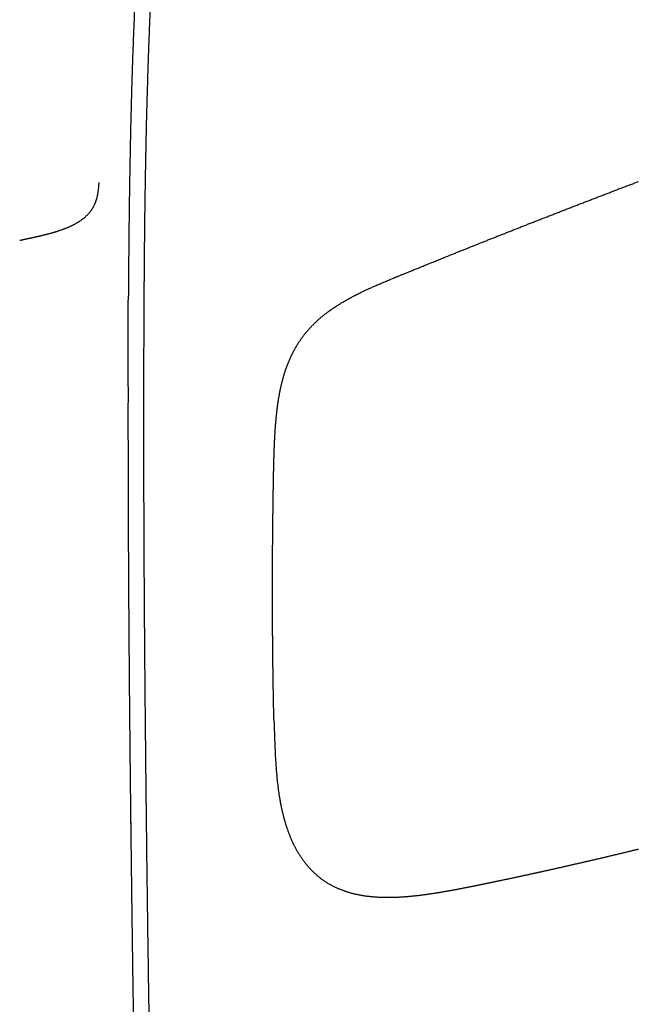
# Model space of a CAD drawing. Extents: x -676 to 165, y -150 to 444.
# Drawn here: x -538 to -521, y 12 to 39 of the extents above; entities that cross this region are included whole.
import ezdxf

# ---------------------------------------------------------------- set-up
doc = ezdxf.new("R2010")
doc.units = 0
doc.layers.get('0').update_dxf_attribs({"linetype": 'CONTINUOUS'})
doc.layers.get('DEFPOINTS').update_dxf_attribs({"linetype": 'CONTINUOUS'})
doc.layers.add('LY_1', color=7, linetype='CONTINUOUS')
doc.styles.add('MX_DIMTXSTY_3', font='txt.shx', dxfattribs={"width": 1.05, "bigfont": 'bigfont.shx'})
doc.styles.add('MX_NOTE_STANDARD', font='txt.shx', dxfattribs={"bigfont": 'bigfont.shx'})
doc.dimstyles.new('MXDIMSTYLE', dxfattribs={"dimtxt": 2.8, "dimasz": 2.5, "dimexe": 1, "dimexo": 0.5, "dimgap": 0.5, "dimtad": 1, "dimdsep": 46, "dimtxsty": 'MX_NOTE_STANDARD', "dimblk1": 'OPEN30', "dimblk2": 'OPEN30', "dimsah": 1, "dimcen": 2.5, "dimadec": 0, "dimazin": 0, "dimtfac": 1, "dimtmove": 0, "dimatfit": 3, "dimldrblk": 'OPEN30', "dimfxl": 1, "dimtzin": 0, "dimarcsym": 0})

# ---------------------------------------------------------------- blocks, each defined once
blk = doc.blocks.new('_OPEN')
at = {"color": 0, "linetype": 'ByBlock', "lineweight": -2}
for p, q in [((-1, 0.166667), (0, 0)), ((0, 0), (-1, -0.166667)), ((0, 0), (-1, 0))]:
    blk.add_line(p, q, dxfattribs=at)
blk = doc.blocks.new('*D3')
at = {"color": 7, "linetype": 'CONTINUOUS'}
for p, q in [((-505.413978, 144.944507), (-580.471145, 144.944507)), ((-579.471145, -33.241263), (-579.471145, 144.944507)), ((-492.601119, -33.241263), (-580.471145, -33.241263))]:
    blk.add_line(p, q, dxfattribs=at)
at = {"layer": 'DEFPOINTS', "color": 0, "linetype": 'CONTINUOUS'}
for p in [(-579.471145, 144.944507), (-504.913978, 144.944507), (-492.101119, -33.241263)]:
    blk.add_point(p, dxfattribs=at)
at = {"color": 7, "linetype": 'CONTINUOUS', "xscale": 6, "yscale": 6, "zscale": 6}
for p, rotation in [((-579.471145, 144.944507), 90), ((-579.471145, -33.241263), 270)]:
    blk.add_blockref('_OPEN', p, dxfattribs=dict(at, rotation=rotation))
at = {"color": 7, "linetype": 'CONTINUOUS', "insert": (-583.971145, 55.851625), "char_height": 8, "attachment_point": 5, "rotation": 90, "line_spacing_factor": 0.792857, "style": 'MX_DIMTXSTY_3'}
blk.add_mtext('\\A1;3560', dxfattribs=at)
blk = doc.blocks.new('_OPEN30')
at = {"color": 0, "linetype": 'ByBlock', "lineweight": -2}
for p, q in [((-1, 0.267949), (0, 0)), ((0, 0), (-1, -0.267949)), ((0, 0), (-1, 0))]:
    blk.add_line(p, q, dxfattribs=at)
blk = doc.blocks.new('*D5')
at = {"color": 7, "linetype": 'CONTINUOUS'}
for p, q in [((-564.299947, 111.383147), (-564.299947, -73.541032)), ((-92.601121, -15.586267), (-92.601121, -73.541032)), ((-92.601121, -72.541032), (-564.299947, -72.541032))]:
    blk.add_line(p, q, dxfattribs=at)
at = {"layer": 'DEFPOINTS', "color": 0, "linetype": 'CONTINUOUS'}
for p in [(-564.299947, 111.883147), (-92.601121, -15.086267), (-564.299947, -72.541032)]:
    blk.add_point(p, dxfattribs=at)
at = {"color": 7, "linetype": 'CONTINUOUS', "xscale": 6, "yscale": 6, "zscale": 6, "rotation": 180}
blk.add_blockref('_OPEN', (-564.299947, -72.541032), dxfattribs=at)
at = {"color": 7, "linetype": 'CONTINUOUS', "xscale": 6, "yscale": 6, "zscale": 6}
blk.add_blockref('_OPEN', (-92.601121, -72.541032), dxfattribs=at)
at = {"color": 7, "linetype": 'CONTINUOUS', "insert": (-328.450532, -68.041032), "char_height": 8, "attachment_point": 5, "line_spacing_factor": 0.792857, "style": 'MX_DIMTXSTY_3'}
blk.add_mtext('\\A1;9450', dxfattribs=at)

msp = doc.modelspace()

# ---------------------------------------------------------------- linework, layer by layer
at = {"layer": 'LY_1', "color": 253, "linetype": 'CONTINUOUS'}
for points in [[(-529.5454, 31.2472), (-529.524, 31.2611), (-529.5024, 31.275), (-529.4806, 31.2889), (-529.4586, 31.3028), (-529.4363, 31.3166), (-529.4139, 31.3304), (-529.3912, 31.3442), (-529.3683, 31.358), (-529.3452, 31.3717), (-529.3219, 31.3855), (-529.2984, 31.3992), (-529.2747, 31.4129), (-529.2508, 31.4266), (-529.2266, 31.4402), (-529.2023, 31.4538), (-529.1777, 31.4675), (-529.1529, 31.481), (-529.1279, 31.4946), (-529.1027, 31.5082), (-529.0773, 31.5217), (-529.0516, 31.5352), (-529.0258, 31.5487), (-528.9997, 31.5621), (-528.9734, 31.5756), (-528.9469, 31.589), (-528.9202, 31.6024), (-528.8933, 31.6158), (-528.8662, 31.6291), (-528.8389, 31.6425), (-528.8142, 31.6544), (-528.7776, 31.6719), (-528.7582, 31.6811), (-528.7401, 31.6896), (-528.7215, 31.6984), (-528.7022, 31.7073), (-528.6823, 31.7165), (-528.6619, 31.7258), (-528.6409, 31.7354), (-528.6193, 31.7452), (-528.5972, 31.7552), (-528.5746, 31.7653), (-528.5514, 31.7756), (-528.5278, 31.7861), (-528.5036, 31.7968), (-528.4789, 31.8077), (-528.4538, 31.8187), (-528.4282, 31.8299), (-528.4021, 31.8412), (-528.3756, 31.8526), (-528.3486, 31.8643), (-528.3211, 31.876), (-528.2932, 31.888), (-528.2648, 31.9), (-528.2359, 31.9123), (-528.2066, 31.9246), (-528.1769, 31.9372), (-528.1466, 31.9499), (-528.116, 31.9627), (-528.0848, 31.9757), (-528.0532, 31.9888), (-528.0214, 32.002), (-527.9785, 32.0197), (-527.9492, 32.0318), (-527.9358, 32.0373), (-527.9219, 32.043), (-527.9075, 32.0489), (-527.8926, 32.055), (-527.8773, 32.0613), (-527.8615, 32.0678), (-527.8452, 32.0745), (-527.8285, 32.0814), (-527.8113, 32.0884), (-527.7936, 32.0956), (-527.7756, 32.1031), (-527.757, 32.1106), (-527.7381, 32.1184), (-527.7187, 32.1263), (-527.6989, 32.1344), (-527.6786, 32.1427), (-527.658, 32.1511), (-527.6369, 32.1598), (-527.6154, 32.1685), (-527.5935, 32.1775), (-527.5712, 32.1866), (-527.5485, 32.1958), (-527.5254, 32.2052), (-527.502, 32.2148), (-527.4781, 32.2245), (-527.4539, 32.2344), (-527.4293, 32.2444), (-527.4043, 32.2545), (-527.379, 32.2648), (-527.3533, 32.2753), (-527.3272, 32.2859), (-527.3008, 32.2966), (-527.2741, 32.3075), (-527.2469, 32.3185), (-527.2195, 32.3297), (-527.1916, 32.341), (-527.1635, 32.3524), (-527.1349, 32.364), (-527.106, 32.3757), (-527.0768, 32.3875), (-527.0472, 32.3995), (-527.0172, 32.4117), (-526.9869, 32.4239), (-526.9563, 32.4363), (-526.9252, 32.4489), (-526.8939, 32.4616), (-526.8621, 32.4744), (-526.83, 32.4874), (-526.7976, 32.5005), (-526.7648, 32.5138), (-526.7316, 32.5271), (-526.6981, 32.5407), (-526.6643, 32.5543), (-526.6301, 32.5682), (-526.5955, 32.5821), (-526.5606, 32.5962), (-526.5253, 32.6104), (-526.4896, 32.6248), (-526.4536, 32.6393), (-526.4174, 32.6539), (-526.3799, 32.669), (-526.3444, 32.6832), (-526.3201, 32.693), (-526.2957, 32.7028), (-526.2714, 32.7126), (-526.2469, 32.7225), (-526.2225, 32.7323), (-526.198, 32.7421), (-526.1735, 32.752), (-526.149, 32.7618), (-526.1244, 32.7717), (-526.0998, 32.7815), (-526.0752, 32.7914), (-526.0506, 32.8013), (-526.0259, 32.8112), (-526.0012, 32.8211), (-525.9764, 32.831), (-525.9517, 32.8409), (-525.9269, 32.8509), (-525.9021, 32.8608), (-525.8772, 32.8707), (-525.8524, 32.8807), (-525.8275, 32.8907), (-525.8025, 32.9006), (-525.7776, 32.9106), (-525.7526, 32.9206), (-525.7276, 32.9306), (-525.7025, 32.9406), (-525.6775, 32.9506), (-525.6524, 32.9606), (-525.6272, 32.9706), (-525.6021, 32.9807), (-525.5769, 32.9907), (-525.5517, 33.0008), (-525.5265, 33.0108), (-525.5012, 33.0209), (-525.4759, 33.031), (-525.4506, 33.0411), (-525.4252, 33.0511), (-525.3998, 33.0613), (-525.3744, 33.0714), (-525.349, 33.0815), (-525.3235, 33.0916), (-525.298, 33.1017), (-525.2725, 33.1119), (-525.247, 33.122), (-525.2214, 33.1322), (-525.1958, 33.1424), (-525.1702, 33.1525), (-525.1445, 33.1627), (-525.1188, 33.1729), (-525.0931, 33.1831), (-525.0674, 33.1933), (-525.0416, 33.2035), (-525.0158, 33.2137), (-524.99, 33.224), (-524.9641, 33.2342), (-524.9382, 33.2445), (-524.9123, 33.2547), (-524.8864, 33.265), (-524.8604, 33.2753), (-524.8344, 33.2855), (-524.8084, 33.2958), (-524.7823, 33.3061), (-524.7562, 33.3164), (-524.7301, 33.3267), (-524.704, 33.3371), (-524.6778, 33.3474), (-524.6517, 33.3577), (-524.6254, 33.3681), (-524.5992, 33.3784), (-524.5729, 33.3888), (-524.5466, 33.3991), (-524.5203, 33.4095), (-524.4939, 33.4199), (-524.4675, 33.4303), (-524.4411, 33.4407), (-524.4147, 33.4511), (-524.3882, 33.4615), (-524.3617, 33.4719), (-524.3352, 33.4824), (-524.3087, 33.4928), (-524.2821, 33.5033), (-524.2555, 33.5137), (-524.2288, 33.5242), (-524.2022, 33.5346), (-524.1755, 33.5451), (-524.1488, 33.5556), (-524.122, 33.5661), (-524.0953, 33.5766), (-524.0685, 33.5871), (-524.0416, 33.5976), (-524.0148, 33.6081), (-523.9879, 33.6187), (-523.961, 33.6292), (-523.934, 33.6398), (-523.9071, 33.6503), (-523.8801, 33.6609), (-523.8531, 33.6715), (-523.826, 33.682), (-523.7989, 33.6926), (-523.7718, 33.7032), (-523.7447, 33.7138), (-523.7175, 33.7244), (-523.6904, 33.735), (-523.6632, 33.7457), (-523.6359, 33.7563), (-523.6086, 33.7669), (-523.5814, 33.7776), (-523.554, 33.7882), (-523.5267, 33.7989), (-523.4993, 33.8096), (-523.4719, 33.8202), (-523.4445, 33.8309), (-523.417, 33.8416), (-523.3895, 33.8523), (-523.362, 33.863), (-523.3345, 33.8737), (-523.3069, 33.8845), (-523.2793, 33.8952), (-523.2517, 33.9059), (-523.224, 33.9167), (-523.1963, 33.9274), (-523.1686, 33.9382), (-523.1409, 33.949), (-523.1132, 33.9597), (-523.0854, 33.9705), (-523.0576, 33.9813), (-523.0299, 33.992), (-523.0022, 34.0028), (-522.9745, 34.0135), (-522.9468, 34.0243), (-522.9191, 34.035), (-522.8914, 34.0457), (-522.8638, 34.0564), (-522.8361, 34.0671), (-522.8085, 34.0778), (-522.7808, 34.0885), (-522.7532, 34.0992), (-522.7256, 34.1099), (-522.698, 34.1205), (-522.6704, 34.1312), (-522.6429, 34.1418), (-522.6153, 34.1525), (-522.5877, 34.1631), (-522.5602, 34.1738), (-522.5327, 34.1844), (-522.5052, 34.195), (-522.4777, 34.2056), (-522.4502, 34.2162), (-522.4227, 34.2268), (-522.3952, 34.2374), (-522.3678, 34.248), (-522.3403, 34.2585), (-522.3129, 34.2691), (-522.2855, 34.2796), (-522.2581, 34.2902), (-522.2307, 34.3007), (-522.2033, 34.3113), (-522.1759, 34.3218), (-522.1486, 34.3323), (-522.1212, 34.3428), (-522.0939, 34.3533), (-522.0666, 34.3638), (-522.0392, 34.3743), (-522.0119, 34.3848), (-521.9846, 34.3953), (-521.9574, 34.4057), (-521.9301, 34.4162), (-521.9028, 34.4267), (-521.8756, 34.4371), (-521.8484, 34.4475), (-521.8211, 34.458), (-521.7939, 34.4684), (-521.7667, 34.4788), (-521.7396, 34.4892), (-521.7124, 34.4996), (-521.6852, 34.51), (-521.6581, 34.5204), (-521.6309, 34.5308), (-521.6038, 34.5411), (-521.5767, 34.5515), (-521.5496, 34.5619), (-521.5225, 34.5722), (-521.4954, 34.5826), (-521.4683, 34.5929), (-521.4413, 34.6032), (-521.4142, 34.6135), (-521.3872, 34.6239), (-521.3602, 34.6342), (-521.3332, 34.6445), (-521.3062, 34.6547), (-521.2792, 34.665), (-521.2522, 34.6753), (-521.2252, 34.6856), (-521.1983, 34.6958)], [(-531.2473, 19.8631), (-531.2479, 19.8862), (-531.2484, 19.9092), (-531.2489, 19.932), (-531.2494, 19.9547), (-531.2499, 19.9772), (-531.2503, 19.9995), (-531.2508, 20.0217), (-531.2513, 20.0438), (-531.2518, 20.0656), (-531.2522, 20.0874), (-531.2527, 20.1089), (-531.2531, 20.1304), (-531.2536, 20.1516), (-531.254, 20.1727), (-531.2544, 20.1937), (-531.2548, 20.2145), (-531.2553, 20.2351), (-531.2557, 20.2555), (-531.2561, 20.2757), (-531.2565, 20.2958), (-531.2569, 20.3166), (-531.2573, 20.3397), (-531.2578, 20.3629), (-531.2582, 20.3862), (-531.2586, 20.4094), (-531.2591, 20.4327), (-531.2595, 20.456), (-531.2599, 20.4793), (-531.2604, 20.5026), (-531.2608, 20.5259), (-531.2612, 20.5493), (-531.2616, 20.5726), (-531.262, 20.596), (-531.2624, 20.6193), (-531.2628, 20.6427), (-531.2632, 20.6661), (-531.2636, 20.6895), (-531.264, 20.7129), (-531.2644, 20.7363), (-531.2648, 20.7597), (-531.2652, 20.7832), (-531.2656, 20.8066), (-531.2659, 20.8301), (-531.2663, 20.8536), (-531.2667, 20.8771), (-531.2671, 20.9006), (-531.2674, 20.9241), (-531.2678, 20.9476), (-531.2681, 20.9711), (-531.2685, 20.9947), (-531.2688, 21.0182), (-531.2692, 21.0418), (-531.2695, 21.0653), (-531.2699, 21.0889), (-531.2702, 21.1125), (-531.2705, 21.1361), (-531.2709, 21.1597), (-531.2712, 21.1834), (-531.2715, 21.207), (-531.2718, 21.2306), (-531.2722, 21.2543), (-531.2725, 21.278), (-531.2728, 21.3016), (-531.2731, 21.3253), (-531.2734, 21.349), (-531.2737, 21.3727), (-531.274, 21.3965), (-531.2743, 21.4202), (-531.2746, 21.4439), (-531.2748, 21.4677), (-531.2751, 21.4914), (-531.2754, 21.5152), (-531.2757, 21.539), (-531.2759, 21.5628), (-531.2762, 21.5866), (-531.2765, 21.6104), (-531.2767, 21.6342), (-531.277, 21.6581), (-531.2772, 21.6819), (-531.2775, 21.7058), (-531.2777, 21.7296), (-531.278, 21.7535), (-531.2782, 21.7774), (-531.2785, 21.8013), (-531.2787, 21.8252), (-531.2789, 21.8491), (-531.2792, 21.873), (-531.2794, 21.897), (-531.2796, 21.9209), (-531.2798, 21.9448), (-531.28, 21.9688), (-531.2802, 21.9928), (-531.2804, 22.0168), (-531.2806, 22.0408), (-531.2808, 22.0648), (-531.281, 22.0888), (-531.2812, 22.1128), (-531.2814, 22.1368), (-531.2816, 22.1609), (-531.2818, 22.1849), (-531.282, 22.209), (-531.2821, 22.2331), (-531.2823, 22.2572), (-531.2825, 22.2813), (-531.2826, 22.3054), (-531.2828, 22.3295), (-531.283, 22.3536), (-531.2831, 22.3777), (-531.2833, 22.4019), (-531.2834, 22.426), (-531.2835, 22.4502), (-531.2837, 22.4745), (-531.2838, 22.4988), (-531.284, 22.5231), (-531.2841, 22.5473), (-531.2842, 22.5715), (-531.2843, 22.5955), (-531.2844, 22.6194), (-531.2846, 22.6431), (-531.2847, 22.6667), (-531.2848, 22.6904), (-531.2849, 22.714), (-531.285, 22.7377), (-531.2851, 22.7614), (-531.2852, 22.785), (-531.2852, 22.8087), (-531.2853, 22.8324), (-531.2854, 22.8561), (-531.2855, 22.8797), (-531.2856, 22.9034), (-531.2856, 22.9271), (-531.2857, 22.9508), (-531.2858, 22.9745), (-531.2858, 22.9981), (-531.2859, 23.0218), (-531.2859, 23.0455), (-531.286, 23.0692), (-531.286, 23.0929), (-531.2861, 23.1166), (-531.2861, 23.1403), (-531.2862, 23.164), (-531.2862, 23.1877), (-531.2862, 23.2114), (-531.2863, 23.2351), (-531.2863, 23.2588), (-531.2863, 23.2825), (-531.2863, 23.3062), (-531.2863, 23.33), (-531.2864, 23.3537), (-531.2864, 23.3774), (-531.2864, 23.4011), (-531.2864, 23.4248), (-531.2864, 23.4486), (-531.2864, 23.4723), (-531.2864, 23.496), (-531.2863, 23.5197), (-531.2863, 23.5435), (-531.2863, 23.5672), (-531.2863, 23.5909), (-531.2863, 23.6147), (-531.2862, 23.6384), (-531.2862, 23.6622), (-531.2862, 23.6859), (-531.2861, 23.7096), (-531.2861, 23.7334), (-531.286, 23.7571), (-531.286, 23.7809), (-531.2859, 23.8046), (-531.2859, 23.8284), (-531.2858, 23.8521), (-531.2858, 23.8759), (-531.2857, 23.8997), (-531.2856, 23.9234), (-531.2855, 23.9472), (-531.2855, 23.9709), (-531.2854, 23.9947), (-531.2853, 24.0185), (-531.2852, 24.0422), (-531.2851, 24.066), (-531.285, 24.0898), (-531.2849, 24.1135), (-531.2848, 24.1373), (-531.2847, 24.1611), (-531.2846, 24.1849), (-531.2845, 24.2086), (-531.2844, 24.2324), (-531.2843, 24.2562), (-531.2842, 24.28), (-531.284, 24.3038), (-531.2839, 24.3276), (-531.2838, 24.3513), (-531.2836, 24.3751), (-531.2835, 24.3989), (-531.2834, 24.4227), (-531.2832, 24.4465), (-531.2831, 24.4703), (-531.2829, 24.4941), (-531.2828, 24.5179), (-531.2826, 24.5417), (-531.2824, 24.5655), (-531.2823, 24.5893), (-531.2821, 24.6131), (-531.2819, 24.6369), (-531.2818, 24.6607), (-531.2816, 24.6845), (-531.2814, 24.7083), (-531.2812, 24.7321), (-531.281, 24.7559), (-531.2808, 24.7797), (-531.2806, 24.8035), (-531.2804, 24.8274), (-531.2802, 24.8512), (-531.28, 24.875), (-531.2798, 24.8989), (-531.2796, 24.9205), (-531.2794, 24.9397), (-531.2793, 24.9591), (-531.2791, 24.9787), (-531.2789, 24.9985), (-531.2787, 25.0185), (-531.2785, 25.0387), (-531.2783, 25.0591), (-531.2781, 25.0797), (-531.2779, 25.1005), (-531.2776, 25.1214), (-531.2774, 25.1426), (-531.2772, 25.164), (-531.277, 25.1856), (-531.2767, 25.2073), (-531.2765, 25.2293), (-531.2762, 25.2515), (-531.276, 25.2738), (-531.2757, 25.2964), (-531.2754, 25.3191), (-531.2752, 25.3421), (-531.2749, 25.3652), (-531.2746, 25.3885), (-531.2743, 25.4121), (-531.274, 25.4358), (-531.2737, 25.4597), (-531.2734, 25.4838), (-531.2731, 25.5081), (-531.2728, 25.5326), (-531.2725, 25.5573), (-531.2722, 25.5821), (-531.2719, 25.6072), (-531.2715, 25.6325), (-531.2712, 25.6579), (-531.2708, 25.6835), (-531.2705, 25.7094), (-531.2701, 25.7354), (-531.2698, 25.7616), (-531.2694, 25.788), (-531.269, 25.8146), (-531.2687, 25.8414), (-531.2683, 25.8684), (-531.2679, 25.8955), (-531.2675, 25.9229), (-531.2671, 25.9504), (-531.2667, 25.9781), (-531.2663, 26.0061), (-531.2659, 26.0342), (-531.2655, 26.063), (-531.265, 26.0935), (-531.2645, 26.1242), (-531.2641, 26.1546), (-531.2636, 26.1846), (-531.2631, 26.2143), (-531.2626, 26.2438), (-531.2622, 26.2729), (-531.2617, 26.3017), (-531.2612, 26.3302), (-531.2607, 26.3583), (-531.2602, 26.3862), (-531.2597, 26.4138), (-531.2592, 26.441), (-531.2588, 26.468), (-531.2583, 26.4946), (-531.2578, 26.521), (-531.2573, 26.547), (-531.2568, 26.5728), (-531.2563, 26.5982), (-531.2558, 26.6233), (-531.2553, 26.6481), (-531.2548, 26.6726), (-531.2543, 26.6968), (-531.2538, 26.7207), (-531.2533, 26.7443), (-531.2528, 26.7676), (-531.2523, 26.7906), (-531.2517, 26.8133), (-531.2512, 26.8357), (-531.2507, 26.8578), (-531.2502, 26.8796), (-531.2497, 26.9011), (-531.2492, 26.9223), (-531.2487, 26.9432), (-531.2482, 26.9638), (-531.2476, 26.9841), (-531.2471, 27.0041), (-531.2466, 27.0238), (-531.2461, 27.0432), (-531.2456, 27.0623), (-531.245, 27.0811), (-531.2445, 27.0996), (-531.244, 27.1178), (-531.2435, 27.1357), (-531.2429, 27.1533), (-531.2424, 27.1704), (-531.2419, 27.1867), (-531.2412, 27.208), (-531.2404, 27.2354), (-531.2396, 27.259), (-531.2387, 27.2847), (-531.2377, 27.3117), (-531.2367, 27.3391), (-531.2356, 27.3663), (-531.2345, 27.3934), (-531.2334, 27.4202), (-531.2323, 27.4469), (-531.2312, 27.4733), (-531.23, 27.4996), (-531.2287, 27.5257), (-531.2275, 27.5516), (-531.2262, 27.5773), (-531.2249, 27.6028), (-531.2236, 27.6281), (-531.2223, 27.6533), (-531.2209, 27.6782), (-531.2195, 27.703), (-531.218, 27.7276), (-531.2166, 27.7519), (-531.2151, 27.7761), (-531.2136, 27.8001), (-531.212, 27.824), (-531.2104, 27.8476), (-531.2088, 27.8711), (-531.2072, 27.8943), (-531.2055, 27.9174), (-531.2039, 27.9403), (-531.2021, 27.963), (-531.2004, 27.9855), (-531.1986, 28.0079), (-531.1969, 28.03), (-531.195, 28.052), (-531.1932, 28.0738), (-531.1913, 28.0953), (-531.1894, 28.1168), (-531.1875, 28.138), (-531.1855, 28.159), (-531.1835, 28.1799), (-531.1815, 28.2006), (-531.1795, 28.2211), (-531.1774, 28.2414), (-531.1753, 28.2615), (-531.1732, 28.2815), (-531.171, 28.3011), (-531.1689, 28.3205), (-531.1667, 28.3395), (-531.1642, 28.3613), (-531.1613, 28.3861), (-531.1582, 28.4113), (-531.1551, 28.4362), (-531.1519, 28.461), (-531.1487, 28.4856), (-531.1454, 28.51), (-531.1421, 28.5343), (-531.1387, 28.5584), (-531.1352, 28.5823), (-531.1317, 28.606), (-531.1282, 28.6296), (-531.1246, 28.653), (-531.1209, 28.6762), (-531.1172, 28.6992), (-531.1134, 28.7221), (-531.1096, 28.7448), (-531.1057, 28.7673), (-531.1018, 28.7897), (-531.0978, 28.8119), (-531.0938, 28.8339), (-531.0897, 28.8557), (-531.0855, 28.8774), (-531.0813, 28.8989), (-531.0769, 28.9209), (-531.0721, 28.9447), (-531.067, 28.9689), (-531.0619, 28.9931), (-531.0566, 29.0171), (-531.0513, 29.041), (-531.0459, 29.0648), (-531.0403, 29.0884), (-531.0347, 29.1119), (-531.029, 29.1353), (-531.0233, 29.1586), (-531.0174, 29.1817), (-531.0114, 29.2047), (-531.0053, 29.2276), (-530.9992, 29.2504), (-530.993, 29.273), (-530.9866, 29.2955), (-530.9802, 29.3179), (-530.9737, 29.3402), (-530.9671, 29.3624), (-530.9604, 29.3844), (-530.9536, 29.4063), (-530.9468, 29.4281), (-530.9399, 29.4495), (-530.9328, 29.4711), (-530.9249, 29.4948), (-530.9168, 29.5186), (-530.9085, 29.5423), (-530.9002, 29.5658), (-530.8917, 29.5893), (-530.883, 29.6126), (-530.8743, 29.6357), (-530.8654, 29.6588), (-530.8564, 29.6817), (-530.8473, 29.7044), (-530.838, 29.7271), (-530.8287, 29.7496), (-530.8192, 29.772), (-530.8095, 29.7942), (-530.7998, 29.8163), (-530.7899, 29.8383), (-530.7799, 29.8602), (-530.7698, 29.8819), (-530.7595, 29.9035), (-530.7491, 29.925), (-530.7386, 29.9463), (-530.728, 29.9676), (-530.7172, 29.9887), (-530.7063, 30.0096), (-530.6953, 30.0305), (-530.6841, 30.0512), (-530.6729, 30.0718), (-530.6615, 30.0922), (-530.6499, 30.1125), (-530.6383, 30.1328), (-530.6265, 30.1528), (-530.6146, 30.1728), (-530.6026, 30.1926), (-530.5904, 30.2123), (-530.5781, 30.2319), (-530.5657, 30.2513), (-530.5532, 30.2707), (-530.5405, 30.2898), (-530.5277, 30.3089), (-530.5148, 30.3279), (-530.5017, 30.3467), (-530.4885, 30.3654), (-530.4752, 30.384), (-530.4617, 30.4025), (-530.4481, 30.4209), (-530.4344, 30.4391), (-530.4206, 30.4571), (-530.4068, 30.475), (-530.3929, 30.4926), (-530.3789, 30.51), (-530.3649, 30.5272), (-530.3507, 30.5444), (-530.3363, 30.5615), (-530.3218, 30.5786), (-530.3071, 30.5956), (-530.2922, 30.6125), (-530.2772, 30.6293), (-530.262, 30.6461), (-530.2467, 30.6628), (-530.2312, 30.6794), (-530.2156, 30.696), (-530.1998, 30.7125), (-530.1838, 30.7289), (-530.1677, 30.7453), (-530.1514, 30.7616), (-530.135, 30.7778), (-530.1184, 30.794), (-530.1016, 30.8101), (-530.0847, 30.8261), (-530.0676, 30.842), (-530.0504, 30.8579), (-530.033, 30.8737), (-530.0154, 30.8895), (-529.9977, 30.9051), (-529.9798, 30.9208), (-529.9618, 30.9363), (-529.9436, 30.9518), (-529.9252, 30.9672), (-529.9067, 30.9825), (-529.888, 30.9978), (-529.8692, 31.013), (-529.8501, 31.0281), (-529.831, 31.0432), (-529.8116, 31.0582), (-529.7921, 31.0732), (-529.7725, 31.088), (-529.7526, 31.1028), (-529.7326, 31.1176), (-529.7125, 31.1322), (-529.6922, 31.1468), (-529.6717, 31.1614), (-529.6511, 31.1758), (-529.6303, 31.1902), (-529.6093, 31.2046), (-529.5882, 31.2188), (-529.5669, 31.233), (-529.5454, 31.2472)], [(-521.2034, 16.279), (-521.2246, 16.2738), (-521.2458, 16.2687), (-521.2671, 16.2635), (-521.2885, 16.2583), (-521.3099, 16.2531), (-521.3313, 16.2479), (-521.3529, 16.2426), (-521.3744, 16.2374), (-521.3961, 16.2322), (-521.4178, 16.2269), (-521.4395, 16.2217), (-521.4613, 16.2164), (-521.4832, 16.2111), (-521.5051, 16.2059), (-521.5271, 16.2006), (-521.5491, 16.1953), (-521.5712, 16.19), (-521.5933, 16.1846), (-521.6155, 16.1793), (-521.6378, 16.174), (-521.6601, 16.1686), (-521.6824, 16.1633), (-521.7049, 16.1579), (-521.7273, 16.1526), (-521.7499, 16.1472), (-521.7725, 16.1418), (-521.7951, 16.1364), (-521.8178, 16.131), (-521.8406, 16.1256), (-521.8634, 16.1201), (-521.8862, 16.1147), (-521.9092, 16.1093), (-521.9321, 16.1038), (-521.9552, 16.0984), (-521.9782, 16.0929), (-522.0014, 16.0874), (-522.0246, 16.0819), (-522.0478, 16.0765), (-522.0711, 16.0709), (-522.0945, 16.0654), (-522.1179, 16.0599), (-522.1414, 16.0544), (-522.1649, 16.0489), (-522.1885, 16.0433), (-522.2121, 16.0378), (-522.2358, 16.0322), (-522.2595, 16.0266), (-522.2833, 16.021), (-522.3072, 16.0154), (-522.3301, 16.0101), (-522.3516, 16.005), (-522.3711, 16.0005), (-522.389, 15.9963), (-522.4076, 15.9919), (-522.4265, 15.9875), (-522.4454, 15.9831), (-522.4643, 15.9787), (-522.4832, 15.9743), (-522.502, 15.9699), (-522.5209, 15.9655), (-522.5398, 15.9611), (-522.5586, 15.9568), (-522.5774, 15.9524), (-522.5963, 15.948), (-522.6151, 15.9436), (-522.6339, 15.9393), (-522.6527, 15.9349), (-522.6715, 15.9306), (-522.6903, 15.9262), (-522.7091, 15.9219), (-522.7278, 15.9175), (-522.7466, 15.9132), (-522.7654, 15.9089), (-522.7841, 15.9046), (-522.8028, 15.9002), (-522.8216, 15.8959), (-522.8403, 15.8916), (-522.859, 15.8873), (-522.8777, 15.883), (-522.8964, 15.8787), (-522.9151, 15.8744), (-522.9338, 15.8701), (-522.9525, 15.8659), (-522.9712, 15.8616), (-522.9898, 15.8573), (-523.0085, 15.853), (-523.0271, 15.8488), (-523.0458, 15.8445), (-523.0644, 15.8403), (-523.083, 15.836), (-523.1016, 15.8318), (-523.1202, 15.8275), (-523.1388, 15.8233), (-523.1574, 15.8191), (-523.176, 15.8148), (-523.1946, 15.8106), (-523.2131, 15.8064), (-523.2317, 15.8022), (-523.2502, 15.798), (-523.2688, 15.7938), (-523.2873, 15.7896), (-523.3059, 15.7854), (-523.3244, 15.7812), (-523.3429, 15.777), (-523.3614, 15.7728), (-523.3799, 15.7687), (-523.3984, 15.7645), (-523.4169, 15.7603), (-523.4353, 15.7562), (-523.4538, 15.752), (-523.4723, 15.7479), (-523.4907, 15.7437), (-523.5091, 15.7396), (-523.5276, 15.7355), (-523.546, 15.7313), (-523.5644, 15.7272), (-523.5828, 15.7231), (-523.6012, 15.719), (-523.6196, 15.7149), (-523.638, 15.7107), (-523.6564, 15.7066), (-523.6748, 15.7025), (-523.6931, 15.6985), (-523.7115, 15.6944), (-523.7298, 15.6903), (-523.7482, 15.6862), (-523.7665, 15.6821), (-523.7848, 15.6781), (-523.8031, 15.674), (-523.8215, 15.6699), (-523.8398, 15.6659), (-523.858, 15.6618), (-523.8763, 15.6578), (-523.8946, 15.6538), (-523.9129, 15.6497), (-523.9311, 15.6457), (-523.9494, 15.6417), (-523.9676, 15.6376), (-523.9859, 15.6336), (-524.0041, 15.6296), (-524.0223, 15.6256), (-524.0405, 15.6216), (-524.0588, 15.6176), (-524.0767, 15.6137), (-524.0948, 15.6097), (-524.114, 15.6055), (-524.1339, 15.6012), (-524.1537, 15.5968), (-524.1736, 15.5925), (-524.1934, 15.5882), (-524.2131, 15.5838), (-524.2329, 15.5795), (-524.2526, 15.5752), (-524.2723, 15.571), (-524.292, 15.5667), (-524.3116, 15.5624), (-524.3312, 15.5582), (-524.3508, 15.5539), (-524.3703, 15.5497), (-524.3899, 15.5454), (-524.4094, 15.5412), (-524.4288, 15.537), (-524.4483, 15.5328), (-524.4677, 15.5286), (-524.4871, 15.5244), (-524.5064, 15.5202), (-524.5258, 15.5161), (-524.5451, 15.5119), (-524.5644, 15.5078), (-524.5836, 15.5036), (-524.6028, 15.4995), (-524.622, 15.4954), (-524.6412, 15.4913), (-524.6603, 15.4872), (-524.6795, 15.4831), (-524.6985, 15.479), (-524.7176, 15.475), (-524.7366, 15.4709), (-524.7556, 15.4668), (-524.7746, 15.4628), (-524.7936, 15.4588), (-524.8125, 15.4547), (-524.8314, 15.4507), (-524.8502, 15.4467), (-524.8691, 15.4427), (-524.8879, 15.4387), (-524.9067, 15.4348), (-524.9254, 15.4308), (-524.9442, 15.4268), (-524.9629, 15.4229), (-524.9816, 15.419), (-525.0002, 15.415), (-525.0188, 15.4111), (-525.0374, 15.4072), (-525.056, 15.4033), (-525.0745, 15.3994), (-525.0931, 15.3955), (-525.1116, 15.3916), (-525.13, 15.3878), (-525.1484, 15.3839), (-525.1669, 15.3801), (-525.1852, 15.3763), (-525.2036, 15.3724), (-525.2219, 15.3686), (-525.2402, 15.3648), (-525.2585, 15.361), (-525.2767, 15.3572), (-525.295, 15.3534), (-525.3132, 15.3497), (-525.3313, 15.3459), (-525.3495, 15.3422), (-525.3676, 15.3384), (-525.3857, 15.3347), (-525.4037, 15.331), (-525.4218, 15.3273), (-525.4398, 15.3236), (-525.4578, 15.3199), (-525.4757, 15.3162), (-525.4936, 15.3125), (-525.5115, 15.3089), (-525.5294, 15.3052), (-525.5473, 15.3016), (-525.5651, 15.2979), (-525.5829, 15.2943), (-525.6007, 15.2907), (-525.6184, 15.2871), (-525.6361, 15.2835), (-525.6538, 15.2799), (-525.6715, 15.2763), (-525.6891, 15.2728), (-525.7067, 15.2692), (-525.7243, 15.2657), (-525.7419, 15.2621), (-525.7594, 15.2586), (-525.7769, 15.2551), (-525.7944, 15.2516), (-525.8118, 15.2481), (-525.8292, 15.2446), (-525.8463, 15.2412), (-525.8627, 15.2379), (-525.8819, 15.234), (-525.903, 15.2299), (-525.9237, 15.2257), (-525.9448, 15.2216), (-525.9659, 15.2174), (-525.9868, 15.2133), (-526.0076, 15.2092), (-526.0283, 15.2052), (-526.0489, 15.2012), (-526.0693, 15.1972), (-526.0897, 15.1933), (-526.1099, 15.1894), (-526.13, 15.1855), (-526.15, 15.1817), (-526.1699, 15.1779), (-526.1896, 15.1741), (-526.2093, 15.1704), (-526.2288, 15.1668), (-526.2482, 15.1631), (-526.2675, 15.1595), (-526.2867, 15.1559), (-526.3058, 15.1524), (-526.3247, 15.1489), (-526.3436, 15.1454), (-526.3623, 15.142), (-526.3809, 15.1386), (-526.3995, 15.1353), (-526.4178, 15.1319), (-526.4361, 15.1287), (-526.4543, 15.1254), (-526.4723, 15.1222), (-526.4903, 15.119), (-526.5081, 15.1159), (-526.5258, 15.1128), (-526.5434, 15.1097), (-526.5609, 15.1067), (-526.5783, 15.1037), (-526.5955, 15.1008), (-526.6127, 15.0978), (-526.6297, 15.095), (-526.6466, 15.0921), (-526.6634, 15.0893), (-526.6801, 15.0865), (-526.6967, 15.0838), (-526.7132, 15.0811), (-526.7295, 15.0784), (-526.7455, 15.0759), (-526.7613, 15.0733), (-526.7792, 15.0705), (-526.7999, 15.0672), (-526.8207, 15.0639), (-526.8415, 15.0607), (-526.8621, 15.0576), (-526.8827, 15.0544), (-526.9032, 15.0513), (-526.9236, 15.0483), (-526.9439, 15.0453), (-526.9641, 15.0424), (-526.9843, 15.0395), (-527.0043, 15.0366), (-527.0242, 15.0338), (-527.0441, 15.031), (-527.0638, 15.0283), (-527.0835, 15.0256), (-527.1031, 15.023), (-527.1226, 15.0204), (-527.142, 15.0179), (-527.1613, 15.0154), (-527.1805, 15.0129), (-527.1996, 15.0105), (-527.2187, 15.0081), (-527.2376, 15.0058), (-527.2565, 15.0036), (-527.2753, 15.0013), (-527.2939, 14.9992), (-527.3125, 14.997), (-527.331, 14.9949), (-527.3494, 14.9929), (-527.3678, 14.9909), (-527.386, 14.9889), (-527.4041, 14.987), (-527.4222, 14.9852), (-527.4402, 14.9834), (-527.458, 14.9816), (-527.4758, 14.9799), (-527.4935, 14.9782), (-527.5111, 14.9765), (-527.5287, 14.975), (-527.5461, 14.9734), (-527.5635, 14.9719), (-527.5807, 14.9705), (-527.5979, 14.9691), (-527.615, 14.9677), (-527.632, 14.9664), (-527.6489, 14.9651), (-527.6657, 14.9639), (-527.6844, 14.9626), (-527.7055, 14.9611), (-527.7265, 14.9598), (-527.7474, 14.9585), (-527.7682, 14.9573), (-527.7889, 14.9561), (-527.8095, 14.955), (-527.83, 14.954), (-527.8504, 14.9531), (-527.8707, 14.9522), (-527.891, 14.9514), (-527.9111, 14.9507), (-527.9311, 14.95), (-527.9511, 14.9494), (-527.971, 14.9488), (-527.9907, 14.9484), (-528.0104, 14.948), (-528.03, 14.9477), (-528.0495, 14.9474), (-528.0689, 14.9472), (-528.0882, 14.9471), (-528.1074, 14.947), (-528.1266, 14.947), (-528.1456, 14.9471), (-528.1646, 14.9473), (-528.1834, 14.9475), (-528.2022, 14.9478), (-528.2209, 14.9481), (-528.2394, 14.9486), (-528.2579, 14.9491), (-528.2763, 14.9496), (-528.2946, 14.9503), (-528.3129, 14.951), (-528.331, 14.9517), (-528.349, 14.9526), (-528.367, 14.9535), (-528.3848, 14.9544), (-528.4026, 14.9555), (-528.4203, 14.9566), (-528.4379, 14.9578), (-528.4554, 14.959), (-528.4728, 14.9603), (-528.4901, 14.9617), (-528.5073, 14.9632), (-528.5245, 14.9647), (-528.5415, 14.9663), (-528.5582, 14.9679), (-528.5754, 14.9697), (-528.5945, 14.9718), (-528.6144, 14.974), (-528.6342, 14.9763), (-528.6539, 14.9787), (-528.6735, 14.9812), (-528.6929, 14.9838), (-528.7123, 14.9865), (-528.7315, 14.9892), (-528.7507, 14.9921), (-528.7697, 14.995), (-528.7886, 14.998), (-528.8074, 15.0011), (-528.8261, 15.0043), (-528.8446, 15.0076), (-528.8631, 15.0109), (-528.8814, 15.0144), (-528.8997, 15.0179), (-528.9178, 15.0215), (-528.9358, 15.0252), (-528.9537, 15.029), (-528.9715, 15.0329), (-528.9891, 15.0368), (-529.0065, 15.0408), (-529.0242, 15.045), (-529.0425, 15.0495), (-529.061, 15.0542), (-529.0794, 15.059), (-529.0977, 15.0639), (-529.116, 15.069), (-529.1342, 15.0742), (-529.1524, 15.0796), (-529.1706, 15.0851), (-529.1887, 15.0907), (-529.2066, 15.0965), (-529.2243, 15.1023), (-529.2443, 15.1091), (-529.2569, 15.1135), (-529.2698, 15.118), (-529.2837, 15.123), (-529.2987, 15.1285), (-529.3148, 15.1344), (-529.3319, 15.1407), (-529.3501, 15.1475), (-529.3693, 15.1548), (-529.3895, 15.1625), (-529.4108, 15.1706), (-529.4331, 15.1792), (-529.4564, 15.1882)]]:
    msp.add_lwpolyline(points, dxfattribs=at)
for points, start_tangent, end_tangent in [([(-534.8207, 31.557), (-534.8172, 32.1043), (-534.8128, 32.6516), (-534.8074, 33.1988), (-534.8011, 33.746), (-534.7936, 34.2932), (-534.7849, 34.8403), (-534.7749, 35.3873), (-534.7636, 35.9343), (-534.7507, 36.4812), (-534.7362, 37.0281), (-534.7201, 37.5749), (-534.7022, 38.1216), (-534.6824, 38.6683), (-534.6606, 39.2148), (-534.6368, 39.7613), (-534.6108, 40.3077), (-534.5826, 40.854), (-534.5521, 41.4002), (-534.5191, 41.9464), (-534.4836, 42.4924), (-534.4454, 43.0383), (-534.4046, 43.5841), (-534.3611, 44.1297), (-534.315, 44.6752), (-534.2661, 45.2206), (-534.2146, 45.7656), (-534.1604, 46.3104), (-534.1034, 46.8548), (-534.0437, 47.3988), (-533.9812, 47.9424), (-533.9159, 48.4856), (-533.8478, 49.0282), (-533.777, 49.5703), (-533.7033, 50.112), (-533.627, 50.6532), (-533.548, 51.194), (-533.4663, 51.7344), (-533.3819, 52.2744), (-533.2948, 52.8139), (-533.2051, 53.353), (-533.1129, 53.8917), (-533.018, 54.4299), (-532.9205, 54.9678), (-532.8205, 55.5053), (-532.7179, 56.0424), (-532.6128, 56.5791), (-532.5052, 57.1155), (-532.3952, 57.6513), (-532.2827, 58.1867), (-532.1678, 58.7215), (-532.0504, 59.2558), (-531.9307, 59.7895), (-531.8087, 60.3226), (-531.6843, 60.8551), (-531.5576, 61.3869), (-531.4287, 61.918), (-531.2974, 62.4485), (-531.1638, 62.9784), (-531.0279, 63.5075), (-530.8897, 64.0361), (-530.7491, 64.5639), (-530.6062, 65.0911), (-530.461, 65.6176), (-530.3135, 66.1435), (-530.1635, 66.6687), (-530.0109, 67.1932), (-529.8556, 67.717), (-529.6976, 68.2401), (-529.5368, 68.7623), (-529.373, 69.2836), (-529.2061, 69.8041), (-529.0361, 70.3236), (-528.8629, 70.842), (-528.6863, 71.3594), (-528.5063, 71.8757), (-528.3228, 72.3905), (-528.1353, 72.9038), (-527.9437, 73.4154), (-527.7475, 73.9251), (-527.5464, 74.4329), (-527.3399, 74.9386), (-527.1273, 75.4418), (-526.9079, 75.9423), (-526.6809, 76.4398), (-526.4458, 76.9341)], (0.0057644, 0.9999834), (0.4368483, 0.8995352)), ([(-535.0617, 40.0718), (-535.0878, 39.5037), (-535.1115, 38.9354), (-535.1329, 38.3671), (-535.1522, 37.7987), (-535.1694, 37.2302), (-535.1848, 36.6617), (-535.1985, 36.0932), (-535.2104, 35.5245), (-535.2209, 34.9559), (-535.2299, 34.3872), (-535.2376, 33.8185), (-535.2442, 33.2498), (-535.2498, 32.681), (-535.2544, 32.1123), (-535.2582, 31.5436)], (-0.0478711, -0.9988535), (-0.005974, -0.9999822)), ([(-536.0725, 34.6674), (-536.0746, 34.6384), (-536.0768, 34.6094), (-536.079, 34.5805), (-536.0814, 34.5515), (-536.0841, 34.5226), (-536.087, 34.4937), (-536.0901, 34.4648), (-536.0937, 34.4359), (-536.0976, 34.4072), (-536.1019, 34.3784), (-536.1067, 34.3498), (-536.112, 34.3212), (-536.1178, 34.2928), (-536.1242, 34.2645), (-536.1313, 34.2363), (-536.1389, 34.2083), (-536.1473, 34.1805), (-536.1563, 34.153), (-536.166, 34.1257), (-536.1764, 34.0987), (-536.1876, 34.072), (-536.1996, 34.0456), (-536.2122, 34.0196), (-536.2256, 33.9941), (-536.2397, 33.9689), (-536.2545, 33.9442), (-536.27, 33.9199), (-536.2862, 33.8962), (-536.3031, 33.8729), (-536.3206, 33.8502), (-536.3387, 33.828), (-536.3574, 33.8063), (-536.3766, 33.7852), (-536.3964, 33.7646), (-536.4166, 33.7445), (-536.4374, 33.725), (-536.4585, 33.706), (-536.4801, 33.6875), (-536.5021, 33.6695), (-536.5244, 33.652), (-536.5471, 33.635), (-536.5701, 33.6185), (-536.5933, 33.6025), (-536.6169, 33.5869), (-536.6407, 33.5717), (-536.6647, 33.5569), (-536.6889, 33.5426), (-536.7134, 33.5287), (-536.738, 33.5151), (-536.7628, 33.5019), (-536.7877, 33.4891), (-536.8129, 33.4766), (-536.8381, 33.4644), (-536.8635, 33.4526), (-536.889, 33.441), (-536.9146, 33.4298), (-536.9403, 33.4188), (-536.9661, 33.4081), (-536.9919, 33.3977), (-537.0179, 33.3875), (-537.0439, 33.3776), (-537.07, 33.3679), (-537.0962, 33.3585), (-537.1224, 33.3492), (-537.1487, 33.3402), (-537.1751, 33.3313), (-537.2014, 33.3227), (-537.2279, 33.3142), (-537.2543, 33.3059), (-537.2808, 33.2978), (-537.3073, 33.2898), (-537.3339, 33.282), (-537.3605, 33.2744), (-537.3871, 33.2668), (-537.4137, 33.2594), (-537.4403, 33.2522), (-537.467, 33.245), (-537.4936, 33.238), (-537.5203, 33.2311), (-537.547, 33.2243), (-537.5737, 33.2176), (-537.6004, 33.211), (-537.6271, 33.2045), (-537.6538, 33.198), (-537.6805, 33.1916)], (-0.0710778, -0.9974708), (-0.9720314, -0.2348509)), ([(-537.6805, 33.1916), (-537.6997, 33.187), (-537.7188, 33.1825), (-537.7379, 33.1781), (-537.757, 33.1736), (-537.7761, 33.1692), (-537.7952, 33.1649), (-537.8144, 33.1605), (-537.8335, 33.1562), (-537.8526, 33.1519), (-537.8717, 33.1477), (-537.8908, 33.1434), (-537.9099, 33.1392), (-537.929, 33.135), (-537.9481, 33.1308), (-537.9671, 33.1267), (-537.9862, 33.1225), (-538.0053, 33.1184), (-538.0244, 33.1143), (-538.0434, 33.1101), (-538.0625, 33.106), (-538.0815, 33.1019), (-538.1005, 33.0978), (-538.1196, 33.0938), (-538.1386, 33.0897), (-538.1576, 33.0856), (-538.1766, 33.0815), (-538.1956, 33.0775), (-538.2146, 33.0734), (-538.2336, 33.0693), (-538.2526, 33.0653)], (-0.9730681, -0.2305178), (-0.9778448, -0.2093314)), ([(-535.2677, 29.0441), (-535.2676, 29.1214), (-535.2675, 29.1983), (-535.2674, 29.2748), (-535.2672, 29.3509), (-535.2671, 29.4266), (-535.2669, 29.5019), (-535.2667, 29.5768), (-535.2665, 29.6514), (-535.2664, 29.7256), (-535.2662, 29.7994), (-535.266, 29.8729), (-535.2657, 29.946), (-535.2655, 30.0188), (-535.2653, 30.0912), (-535.265, 30.1634), (-535.2648, 30.2351), (-535.2645, 30.3066), (-535.2643, 30.3778), (-535.264, 30.4486), (-535.2637, 30.5191), (-535.2634, 30.5894), (-535.2631, 30.6593), (-535.2628, 30.729), (-535.2625, 30.7983), (-535.2622, 30.8674), (-535.2618, 30.9362), (-535.2615, 31.0047), (-535.2611, 31.073), (-535.2608, 31.141), (-535.2604, 31.2087), (-535.26, 31.2762), (-535.2597, 31.3434), (-535.2593, 31.4104), (-535.2589, 31.4771), (-535.2585, 31.5436)], (0.0014716, 0.9999989), (0.0062215, 0.9999806)), ([(-534.635, 8.5016), (-534.65, 9.4235), (-534.6647, 10.3455), (-534.6789, 11.2674), (-534.6927, 12.1894), (-534.7061, 13.1114), (-534.719, 14.0335), (-534.7314, 14.9556), (-534.7433, 15.8777), (-534.7546, 16.7998), (-534.7653, 17.722), (-534.7754, 18.6442), (-534.7849, 19.5664), (-534.7937, 20.4887), (-534.8017, 21.4109), (-534.8089, 22.3332), (-534.8151, 23.2555), (-534.8204, 24.1779), (-534.8247, 25.1002), (-534.8279, 26.0226), (-534.8299, 26.945), (-534.8307, 27.8674), (-534.8303, 28.7898), (-534.8285, 29.7122), (-534.8253, 30.6346), (-534.8207, 31.557)], (-0.0164973, 0.9998639), (0.0057995, 0.9999832)), ([(-535.2678, 29.0441), (-535.2681, 28.8027), (-535.2683, 28.5614), (-535.2685, 28.3201), (-535.2685, 28.0787), (-535.2684, 27.8374), (-535.2683, 27.5961), (-535.2681, 27.3547), (-535.2677, 27.1134), (-535.2673, 26.8721), (-535.2668, 26.6307), (-535.2662, 26.3894), (-535.2656, 26.1481), (-535.2648, 25.9067), (-535.264, 25.6654), (-535.2631, 25.4241), (-535.2622, 25.1828), (-535.2612, 24.9414), (-535.2601, 24.7001), (-535.2589, 24.4588), (-535.2577, 24.2175), (-535.2564, 23.9761), (-535.2551, 23.7348), (-535.2537, 23.4935), (-535.2522, 23.2522), (-535.2507, 23.0109)], (-0.0016075, -0.9999987), (0.0064707, -0.9999791)), ([(-535.2507, 23.0109), (-535.2496, 22.8459), (-535.2485, 22.681), (-535.2473, 22.516), (-535.2462, 22.3511), (-535.245, 22.1862), (-535.2438, 22.0212), (-535.2425, 21.8563), (-535.2413, 21.6913), (-535.24, 21.5264), (-535.2386, 21.3615), (-535.2373, 21.1965), (-535.2359, 21.0316), (-535.2345, 20.8666), (-535.2331, 20.7017), (-535.2316, 20.5368), (-535.2301, 20.3718), (-535.2286, 20.2069), (-535.2271, 20.042), (-535.2255, 19.877), (-535.2239, 19.7121), (-535.2223, 19.5472), (-535.2207, 19.3822), (-535.219, 19.2173), (-535.2173, 19.0524), (-535.2156, 18.8874)], (0.0064691, -0.9999791), (0.01044, -0.9999455)), ([(-531.2473, 19.8631), (-531.2443, 19.7748), (-531.2413, 19.6866), (-531.2382, 19.5983), (-531.2352, 19.51), (-531.2322, 19.4217), (-531.2292, 19.3334), (-531.226, 19.2452), (-531.2226, 19.1569), (-531.219, 19.0686), (-531.215, 18.9804), (-531.2107, 18.8922), (-531.206, 18.804), (-531.2009, 18.7158), (-531.1952, 18.6276), (-531.1891, 18.5395), (-531.1823, 18.4513), (-531.1749, 18.3633), (-531.1668, 18.2752), (-531.158, 18.1873), (-531.1484, 18.0995), (-531.1379, 18.0118), (-531.1265, 17.9242), (-531.1142, 17.8368), (-531.1008, 17.7495), (-531.0863, 17.6625), (-531.0707, 17.5756), (-531.0539, 17.4889), (-531.0358, 17.4024), (-531.0163, 17.316), (-530.9954, 17.2298), (-530.9731, 17.1438), (-530.9492, 17.0581), (-530.9238, 16.9728), (-530.8966, 16.8879), (-530.8678, 16.8036), (-530.8371, 16.72), (-530.8045, 16.6372), (-530.7701, 16.5552), (-530.7336, 16.4742), (-530.6951, 16.3943), (-530.6544, 16.3155), (-530.6115, 16.2381), (-530.5664, 16.162), (-530.519, 16.0873), (-530.4691, 16.0143), (-530.4168, 15.9429), (-530.3621, 15.8733), (-530.3051, 15.8056), (-530.2457, 15.74), (-530.184, 15.6767), (-530.1201, 15.6156), (-530.054, 15.557), (-529.9858, 15.501), (-529.9155, 15.4477), (-529.8431, 15.3974), (-529.7688, 15.3501), (-529.6926, 15.3061), (-529.6148, 15.2649), (-529.5359, 15.2259), (-529.4564, 15.1882)], (0.0345606, -0.9994026), (0.9065204, -0.4221621)), ([(-535.2156, 18.8874), (-535.2143, 18.76), (-535.2129, 18.6326), (-535.2116, 18.5052), (-535.2102, 18.3778), (-535.2088, 18.2504), (-535.2074, 18.123), (-535.206, 17.9956), (-535.2046, 17.8682), (-535.2031, 17.7408), (-535.2017, 17.6134), (-535.2002, 17.486), (-535.1987, 17.3587), (-535.1973, 17.2313), (-535.1958, 17.1039), (-535.1943, 16.9765)], (0.01044, -0.9999455), (0.0118627, -0.9999296)), ([(-535.203, 17.6962), (-535.2026, 17.6678), (-535.2023, 17.6395), (-535.202, 17.6112), (-535.2017, 17.5828), (-535.2014, 17.5545), (-535.201, 17.5262), (-535.2007, 17.4979), (-535.2004, 17.4695), (-535.2001, 17.4412), (-535.1997, 17.4129), (-535.1994, 17.3845), (-535.1991, 17.3562), (-535.1988, 17.3279), (-535.1984, 17.2996), (-535.1981, 17.2712)], (0.0112407, -0.9999368), (0.0115567, -0.9999332)), ([(-535.1961, 17.1163), (-535.1961, 17.1115), (-535.1961, 17.1076), (-535.196, 17.104), (-535.196, 17.1003), (-535.196, 17.0961), (-535.1959, 17.0912), (-535.1958, 17.0859), (-535.1958, 17.0804), (-535.1957, 17.0748), (-535.1957, 17.0693), (-535.1956, 17.0639), (-535.1955, 17.0586), (-535.1955, 17.0534), (-535.1954, 17.0482), (-535.1954, 17.043), (-535.1953, 17.0379), (-535.1952, 17.0327), (-535.1952, 17.0275), (-535.1951, 17.0222), (-535.1951, 17.0168), (-535.195, 17.0113), (-535.1949, 17.0056), (-535.1949, 16.9998), (-535.1948, 16.9938), (-535.1947, 16.9876)], (0.007155, -0.9999744), (0.0117946, -0.9999304)), ([(-535.1943, 16.9765), (-535.1871, 16.3835), (-535.1797, 15.7906), (-535.1722, 15.1976), (-535.1644, 14.6047), (-535.1564, 14.0118), (-535.1482, 13.4189), (-535.1397, 12.826), (-535.1311, 12.2332), (-535.1224, 11.6403), (-535.1134, 11.0475), (-535.1042, 10.4546), (-535.0949, 9.8618), (-535.0854, 9.269), (-535.0757, 8.6762), (-535.0659, 8.0835)], (0.0118647, -0.9999296), (0.0167259, -0.9998601))]:
    msp.add_spline(points, degree=3, dxfattribs=dict(at, start_tangent=start_tangent, end_tangent=end_tangent))

# ---------------------------------------------------------------- dimensions: what is measured, and where the dimension line sits
at = {"layer": 'LY_1', "color": 7, "linetype": 'CONTINUOUS'}
dim = msp.add_linear_dim(base=(-579.4711, 144.9445), p1=(-492.1011, -33.2413), p2=(-504.914, 144.9445), angle=90, text='3560', dimstyle='MXDIMSTYLE', override={"dimtxt": 8, "dimasz": 6, "dimdec": 1, "dimtxsty": 'MX_DIMTXSTY_3', "dimblk1": 'OPEN', "dimblk2": 'OPEN'}, dxfattribs=at)
dim.commit()
dim.dimension.update_dxf_attribs({"geometry": '*D3', "text_midpoint": (-579.4711, 55.8516), "dimtype": 128})
dim = msp.add_linear_dim(base=(-564.2999, -72.541), p1=(-92.6011, -15.0863), p2=(-564.2999, 111.8831), text='9450', dimstyle='MXDIMSTYLE', override={"dimtxt": 8, "dimasz": 6, "dimdec": 1, "dimtxsty": 'MX_DIMTXSTY_3', "dimblk1": 'OPEN', "dimblk2": 'OPEN'}, dxfattribs=at)
dim.commit()
dim.dimension.update_dxf_attribs({"geometry": '*D5', "text_midpoint": (-328.4505, -72.541), "dimtype": 128})

doc.saveas('drawing.dxf')
